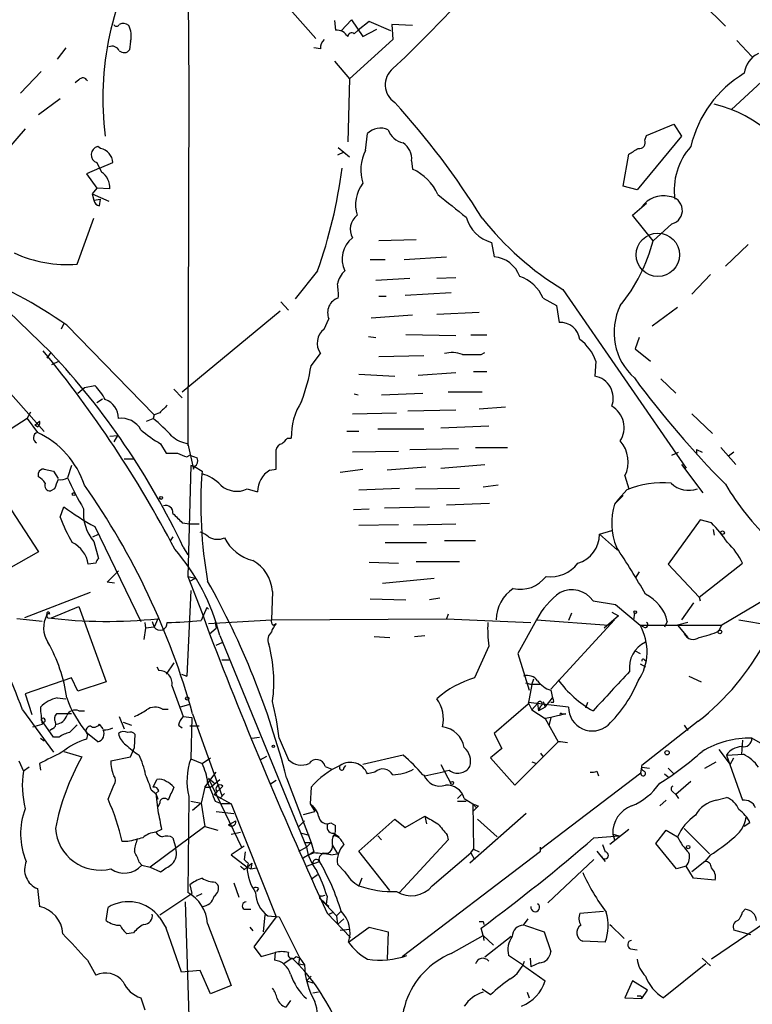
# Model space of a CAD drawing. Extents: x 4 to 1109, y 3859 to 4773.
# Drawn here: x 125 to 191, y 4202 to 4290 of the extents above; entities that cross this region are included whole.
import ezdxf

# ---------------------------------------------------------------- set-up
doc = ezdxf.new("R2010")
doc.units = 0
doc.header["$MEASUREMENT"] = 0
doc.layers.add('MAIN', color=5, linetype='CONTINUOUS')

msp = doc.modelspace()

# ---------------------------------------------------------------- linework, layer by layer
at = {"layer": 'MAIN'}
for p, q in [((144.4413, 4296.4081), (151.2993, 4288.6188)), ((139.7847, 4293.3601), (139.8693, 4284.2161)), ((186.182, 4291.7514), (188.214, 4289.7194)), ((152.9927, 4290.2274), (153.0773, 4289.3808)), ((153.5853, 4289.2961), (154.5167, 4290.3121)), ((154.5167, 4290.3121), (155.5327, 4288.7881)), ((156.1253, 4290.1428), (155.1093, 4289.3808)), ((158.0727, 4289.2961), (156.1253, 4290.1428)), ((160.02, 4289.8041), (158.1573, 4289.8888)), ((158.1573, 4289.8888), (158.242, 4288.5341)), ((154.7707, 4289.0421), (155.1093, 4289.3808)), ((155.5327, 4288.7881), (156.8027, 4289.4654)), ((134.62, 4288.3648), (134.5353, 4287.6028)), ((158.242, 4288.5341), (154.3473, 4284.9781)), ((189.23, 4288.4494), (190.5847, 4287.0101)), ((128.778, 4287.7721), (128.016, 4286.7561)), ((151.7227, 4287.6874), (151.13, 4287.7721)), ((194.6487, 4287.6874), (188.722, 4282.1841)), ((152.9927, 4286.5868), (154.3473, 4284.9781)), ((126.5767, 4285.6554), (124.714, 4283.7081)), ((129.9633, 4284.8934), (129.6247, 4284.6394)), ((139.8693, 4284.8088), (139.8693, 4284.2161)), ((154.3473, 4284.9781), (154.178, 4279.3054)), ((139.8693, 4284.2161), (139.7847, 4251.9581)), ((128.27, 4283.2001), (126.3227, 4281.7608)), ((181.102, 4279.8981), (183.5573, 4280.9141)), ((183.5573, 4280.9141), (184.2347, 4279.8134)), ((125.1373, 4280.4908), (123.444, 4278.5434)), ((155.7867, 4278.5434), (155.956, 4280.0674)), ((180.9327, 4279.4748), (181.102, 4279.8981)), ((184.2347, 4279.8134), (180.2553, 4274.9874)), ((131.9107, 4278.7128), (131.6567, 4278.8821)), ((153.8393, 4278.3741), (153.2467, 4278.1201)), ((153.3313, 4278.7974), (154.3473, 4277.9508)), ((178.9853, 4275.3261), (179.4933, 4278.2048)), ((131.572, 4277.4428), (131.9953, 4276.5961)), ((131.826, 4276.9348), (133.0113, 4277.4428)), ((159.9353, 4277.6121), (160.02, 4276.8501)), ((131.826, 4276.9348), (130.6407, 4276.4268)), ((130.6407, 4276.4268), (131.572, 4275.1568)), ((131.572, 4275.1568), (131.1487, 4274.6488)), ((131.1487, 4274.6488), (131.318, 4274.0561)), ((131.1487, 4274.6488), (132.6727, 4273.9714)), ((132.7573, 4275.0721), (131.572, 4275.1568)), ((180.2553, 4274.9874), (178.9853, 4275.3261)), ((131.318, 4274.0561), (131.9107, 4274.1408)), ((131.826, 4273.5481), (131.9107, 4274.1408)), ((179.832, 4272.7014), (181.102, 4273.8021)), ((129.794, 4268.2988), (131.318, 4272.4474)), ((181.6947, 4270.4154), (179.832, 4272.7014)), ((183.388, 4271.9394), (181.6947, 4270.4154)), ((116.5013, 4270.9234), (127.4233, 4260.3401)), ((160.3587, 4270.5001), (156.972, 4270.4154)), ((167.132, 4270.2461), (167.386, 4268.9761)), ((188.214, 4268.1294), (190.246, 4270.0768)), ((156.21, 4268.7221), (157.5647, 4268.7221)), ((159.258, 4268.7221), (163.068, 4268.9761)), ((151.4687, 4267.7061), (149.4367, 4265.1661)), ((156.718, 4266.8594), (159.766, 4267.0288)), ((162.2213, 4267.0288), (163.9147, 4267.1134)), ((186.8593, 4267.3674), (185.166, 4265.5894)), ((159.3427, 4265.5048), (163.4913, 4265.7588)), ((173.5667, 4266.0128), (184.658, 4249.9261)), ((148.1667, 4264.9121), (148.844, 4264.1501)), ((156.972, 4265.4201), (157.6493, 4265.4201)), ((171.7887, 4265.2508), (172.974, 4264.5734)), ((148.082, 4264.0654), (139.2767, 4256.7841)), ((162.2213, 4263.8114), (166.0313, 4263.9808)), ((172.974, 4264.5734), (173.228, 4263.0494)), ((183.896, 4264.4041), (181.61, 4262.7108)), ((152.0613, 4262.4568), (152.4847, 4263.3881)), ((156.2947, 4263.4728), (160.02, 4263.7268)), ((128.6087, 4262.9648), (128.3547, 4262.4568)), ((128.8627, 4262.7954), (136.7367, 4254.7521)), ((156.0407, 4261.7794), (156.718, 4261.6948)), ((163.9147, 4261.8641), (159.4273, 4261.9488)), ((165.2693, 4261.9488), (166.7087, 4261.9488)), ((180.4247, 4261.6948), (180.086, 4260.6788)), ((127.4233, 4260.3401), (127.0847, 4259.8321)), ((166.2007, 4260.1708), (166.5393, 4260.3401)), ((180.086, 4260.6788), (181.4407, 4259.5781)), ((121.0733, 4259.6628), (126.8307, 4253.2281)), ((128.1853, 4259.5781), (127.508, 4259.2394)), ((150.876, 4259.1548), (151.7227, 4260.2554)), ((156.972, 4260.0014), (161.036, 4260.0861)), ((176.53, 4259.5781), (176.4453, 4258.2234)), ((160.528, 4258.3081), (163.9147, 4258.5621)), ((165.5233, 4258.6468), (166.7087, 4258.6468)), ((155.194, 4258.3928), (158.4113, 4258.2234)), ((182.372, 4257.9694), (183.7267, 4256.6994)), ((129.8787, 4256.6994), (130.4713, 4257.2074)), ((130.4713, 4257.2074), (131.4027, 4257.3768)), ((138.5147, 4257.0381), (139.2767, 4256.2761)), ((166.2853, 4256.7841), (163.2373, 4256.7841)), ((131.572, 4255.8528), (132.08, 4256.1914)), ((154.7707, 4256.6148), (155.1093, 4256.5301)), ((157.226, 4256.5301), (160.9513, 4256.6994)), ((159.5967, 4255.0908), (163.9147, 4255.1754)), ((168.402, 4255.4294), (166.0313, 4255.2601)), ((125.3067, 4254.4134), (123.8673, 4253.4821)), ((125.3067, 4254.4134), (125.6453, 4255.0061)), ((125.3067, 4254.4134), (126.238, 4253.1434)), ((125.984, 4253.8208), (126.4073, 4254.1594)), ((136.0593, 4254.1594), (136.652, 4254.4134)), ((136.7367, 4254.7521), (136.652, 4254.4134)), ((137.2447, 4254.9214), (136.7367, 4254.7521)), ((154.6013, 4254.8368), (158.5807, 4254.9214)), ((185.166, 4254.8368), (187.0287, 4253.0588)), ((126.238, 4253.6514), (125.984, 4253.8208)), ((156.8873, 4253.4821), (161.036, 4253.4821)), ((162.56, 4253.5668), (166.878, 4253.7361)), ((132.7573, 4252.8048), (133.4347, 4252.8894)), ((133.4347, 4252.8894), (133.096, 4252.2968)), ((148.7593, 4252.6354), (149.098, 4252.6354)), ((155.194, 4253.2281), (154.0933, 4253.2281)), ((137.3293, 4252.1274), (137.8373, 4251.2808)), ((139.7847, 4252.1274), (140.2927, 4249.8414)), ((147.7433, 4249.8414), (147.7433, 4251.6194)), ((159.766, 4251.6194), (164.1687, 4251.7041)), ((165.6927, 4251.7888), (168.5713, 4251.7888)), ((185.5893, 4251.6194), (185.5893, 4251.1961)), ((185.5893, 4251.6194), (186.0973, 4251.3654)), ((187.7907, 4251.7888), (189.1453, 4250.2648)), ((134.0273, 4250.7728), (134.874, 4250.7728)), ((139.7, 4250.9421), (139.954, 4251.1114)), ((139.954, 4251.1114), (140.6313, 4250.8574)), ((158.75, 4251.4501), (154.6013, 4251.3654)), ((183.388, 4251.1114), (183.9807, 4251.3654)), ((188.976, 4251.3654), (188.468, 4251.0268)), ((121.412, 4249.9261), (126.3227, 4242.3908)), ((126.8307, 4249.8414), (127.6773, 4249.6721)), ((129.286, 4250.1801), (128.9473, 4249.0794)), ((140.0387, 4250.1801), (139.7847, 4240.1894)), ((140.3773, 4250.0954), (140.0387, 4250.1801)), ((140.2927, 4249.8414), (140.3773, 4250.0954)), ((140.3773, 4250.0954), (141.0547, 4249.6721)), ((147.1507, 4249.7568), (147.7433, 4249.8414)), ((153.5007, 4249.5874), (155.5327, 4249.8414)), ((161.2053, 4250.0108), (157.734, 4249.7568)), ((162.56, 4249.9261), (166.5393, 4250.2648)), ((184.2347, 4250.2648), (186.182, 4247.7248)), ((126.3227, 4249.1641), (126.3227, 4249.5028)), ((127.6773, 4249.6721), (128.1007, 4248.9948)), ((179.1547, 4249.2488), (179.4933, 4248.0634)), ((127.762, 4248.0634), (127.4233, 4247.8941)), ((145.1187, 4248.0634), (146.05, 4247.8094)), ((155.194, 4247.9788), (158.8347, 4248.1481)), ((160.274, 4248.0634), (164.2533, 4248.1481)), ((167.7247, 4248.4021), (166.37, 4248.2328)), ((179.324, 4247.9788), (178.562, 4247.1321)), ((178.9853, 4247.4708), (178.2233, 4246.7088)), ((178.562, 4247.1321), (178.2233, 4246.7088)), ((128.27, 4245.5234), (128.6087, 4246.4548)), ((154.686, 4246.2008), (156.1253, 4246.2854)), ((157.48, 4246.3701), (161.544, 4246.4548)), ((163.068, 4246.6241), (166.9627, 4246.7934)), ((185.928, 4245.2694), (183.0493, 4241.2901)), ((186.944, 4245.0154), (185.928, 4245.2694)), ((131.4027, 4244.6768), (135.5513, 4236.1254)), ((139.2767, 4245.0154), (139.954, 4244.9308)), ((139.954, 4244.9308), (140.8007, 4244.9308)), ((158.75, 4244.8461), (155.194, 4244.7614)), ((160.1047, 4244.8461), (163.9147, 4244.9308)), ((187.1133, 4244.4228), (187.198, 4243.9148)), ((131.2333, 4243.7454), (131.7413, 4243.9994)), ((138.43, 4243.7454), (138.176, 4243.4068)), ((176.8687, 4243.9994), (177.9693, 4244.3381)), ((176.8687, 4243.9994), (178.4773, 4242.5601)), ((131.318, 4243.3221), (131.7413, 4241.7981)), ((139.3613, 4242.8141), (139.7847, 4242.1368)), ((157.5647, 4243.2374), (161.29, 4243.2374)), ((165.6927, 4243.4068), (162.8987, 4243.4068)), ((126.3227, 4242.3908), (123.6133, 4240.8668)), ((131.4873, 4241.3748), (130.81, 4241.2901)), ((156.1253, 4241.4594), (158.75, 4241.3748)), ((160.3587, 4241.5441), (164.2533, 4241.5441)), ((183.0493, 4241.2901), (185.8433, 4238.3268)), ((185.8433, 4238.3268), (189.738, 4241.3748)), ((132.5033, 4239.6814), (133.5193, 4240.6974)), ((139.7847, 4240.1894), (140.462, 4240.0201)), ((139.7847, 4240.1894), (141.0547, 4236.8874)), ((139.954, 4239.7661), (140.462, 4240.0201)), ((157.3107, 4239.5968), (161.9673, 4240.0201)), ((180.4247, 4240.6128), (180.086, 4240.0201)), ((133.1807, 4239.5968), (132.5033, 4239.6814)), ((130.9793, 4238.7501), (125.0527, 4236.4641)), ((140.0387, 4238.9194), (139.7, 4231.2148)), ((147.4047, 4238.8348), (147.32, 4236.2948)), ((162.4753, 4238.2421), (161.544, 4238.0728)), ((185.8433, 4238.3268), (185.928, 4237.9881)), ((192.4473, 4238.4961), (187.8753, 4235.7868)), ((127.508, 4236.4641), (129.9633, 4237.4801)), ((129.9633, 4237.4801), (132.4187, 4230.7068)), ((141.478, 4237.3954), (140.97, 4236.2101)), ((141.478, 4237.3954), (141.6473, 4237.2261)), ((156.21, 4238.1574), (159.4273, 4238.0728)), ((176.276, 4237.9881), (178.308, 4237.6494)), ((178.308, 4237.6494), (180.5093, 4235.7868)), ((185.3353, 4237.8188), (184.2347, 4236.2948)), ((141.0547, 4236.8874), (141.732, 4235.0248)), ((163.2373, 4236.8028), (163.068, 4236.3794)), ((174.3287, 4236.8874), (174.0747, 4236.2101)), ((178.562, 4236.6334), (177.292, 4235.5328)), ((177.9693, 4236.9721), (178.562, 4236.6334)), ((180.0013, 4236.8874), (179.9167, 4236.2948)), ((135.9747, 4235.5328), (135.8053, 4234.5168)), ((135.89, 4236.0408), (135.9747, 4235.5328)), ((136.7367, 4235.6174), (135.9747, 4235.5328)), ((136.5673, 4236.1254), (136.7367, 4235.6174)), ((137.0753, 4236.3794), (136.7367, 4235.6174)), ((141.6473, 4235.9561), (147.32, 4236.2948)), ((141.732, 4235.0248), (142.3247, 4235.5328)), ((142.24, 4236.0408), (142.3247, 4235.5328)), ((147.32, 4236.2948), (163.068, 4236.3794)), ((147.4893, 4235.7868), (147.7433, 4235.9561)), ((163.068, 4236.3794), (170.688, 4236.0408)), ((171.196, 4236.2948), (169.5027, 4233.2468)), ((171.196, 4236.2948), (177.7153, 4235.7868)), ((172.466, 4230.0294), (178.2233, 4236.2948)), ((180.5093, 4235.7868), (187.8753, 4235.7868)), ((180.848, 4235.6174), (180.5093, 4235.7868)), ((182.9647, 4236.1254), (182.7107, 4235.6174)), ((184.8273, 4236.0408), (183.896, 4235.7868)), ((183.896, 4235.7868), (184.8273, 4234.6861)), ((187.6213, 4235.2788), (187.8753, 4235.7868)), ((189.3993, 4236.2948), (192.278, 4235.7868)), ((142.6633, 4234.8554), (150.4527, 4215.8054)), ((156.5487, 4234.7708), (157.988, 4234.6861)), ((160.1893, 4234.7708), (161.1207, 4234.8554)), ((142.3247, 4234.0088), (142.9173, 4234.2628)), ((166.878, 4233.9241), (165.608, 4231.0454)), ((169.5027, 4233.2468), (170.5187, 4229.9448)), ((180.086, 4233.5008), (180.5093, 4233.2468)), ((136.9907, 4232.0614), (137.16, 4231.7228)), ((138.5147, 4232.4001), (137.8373, 4231.3841)), ((143.51, 4232.6541), (142.8327, 4232.6541)), ((180.5093, 4232.3154), (181.0173, 4232.0614)), ((180.9327, 4232.6541), (181.102, 4232.5694)), ((139.192, 4231.3841), (139.7, 4231.2148)), ((184.912, 4231.2148), (186.0127, 4230.7068)), ((129.286, 4231.0454), (125.1373, 4229.6061)), ((129.8787, 4229.8601), (129.286, 4231.0454)), ((132.4187, 4230.7068), (129.8787, 4229.8601)), ((138.3453, 4230.3681), (139.3613, 4227.5741)), ((170.18, 4230.6221), (170.7727, 4230.4528)), ((170.7727, 4230.4528), (170.434, 4228.6748)), ((170.7727, 4230.4528), (170.942, 4230.9608)), ((171.5347, 4230.4528), (170.7727, 4230.4528)), ((125.1373, 4229.6061), (125.73, 4227.7434)), ((172.466, 4229.9448), (172.6353, 4229.2674)), ((128.016, 4229.2674), (128.778, 4229.1828)), ((139.0227, 4228.4208), (139.954, 4228.6748)), ((170.434, 4228.6748), (167.386, 4226.0501)), ((170.434, 4228.8441), (170.7727, 4228.1668)), ((174.0747, 4228.4208), (170.434, 4228.8441)), ((171.2807, 4228.7594), (170.7727, 4228.1668)), ((171.2807, 4228.7594), (171.3653, 4228.0821)), ((171.5347, 4228.5054), (171.3653, 4228.0821)), ((171.958, 4228.4208), (171.3653, 4228.0821)), ((171.7887, 4228.9288), (171.958, 4228.4208)), ((171.958, 4228.4208), (172.6353, 4229.2674)), ((172.72, 4228.8441), (172.466, 4228.8441)), ((175.768, 4228.8441), (175.5987, 4228.3361)), ((124.8833, 4228.1668), (127.6773, 4224.3568)), ((129.286, 4227.8281), (127.9313, 4227.8281)), ((129.9633, 4228.0821), (130.4713, 4228.0821)), ((133.604, 4227.5741), (134.0273, 4226.4734)), ((137.4987, 4228.2514), (138.0067, 4228.2514)), ((139.3613, 4227.5741), (140.1233, 4227.4894)), ((140.208, 4227.8281), (142.8327, 4220.4621)), ((170.7727, 4228.1668), (171.958, 4227.4048)), ((173.8207, 4227.8281), (172.466, 4227.4894)), ((173.482, 4227.8281), (173.8207, 4227.8281)), ((125.8147, 4226.6428), (126.6613, 4226.8968)), ((127.6773, 4225.7114), (126.5767, 4227.3201)), ((126.8307, 4227.0661), (126.6613, 4226.8968)), ((132.1647, 4226.4734), (131.826, 4226.8968)), ((133.9427, 4227.0661), (134.7047, 4226.8121)), ((138.938, 4226.8121), (139.2767, 4226.5581)), ((139.954, 4226.7274), (140.8007, 4226.7274)), ((140.1233, 4227.4894), (140.0387, 4223.7641)), ((172.466, 4227.4894), (171.958, 4227.4048)), ((171.958, 4227.4048), (173.1433, 4225.2881)), ((172.466, 4227.4894), (172.2967, 4226.7274)), ((185.7587, 4227.1508), (180.6787, 4223.1714)), ((184.4887, 4226.8121), (184.8273, 4226.3041)), ((127.5927, 4226.4734), (127.3387, 4226.3041)), ((130.7253, 4225.9654), (130.6407, 4225.5421)), ((131.6567, 4225.2881), (130.7253, 4226.0501)), ((134.9587, 4224.7801), (135.0433, 4225.9654)), ((167.386, 4226.0501), (168.0633, 4224.6954)), ((126.492, 4225.6268), (126.8307, 4225.3728)), ((128.1853, 4225.7114), (127.6773, 4225.7114)), ((145.542, 4225.6268), (146.2193, 4225.7114)), ((147.9973, 4225.6268), (148.844, 4223.6794)), ((169.2487, 4221.3934), (173.1433, 4225.2881)), ((189.738, 4225.4574), (189.6533, 4224.1874)), ((128.6087, 4224.4414), (130.2173, 4223.9334)), ((146.304, 4223.6794), (146.8967, 4224.0181)), ((159.1733, 4224.1028), (155.5327, 4223.2561)), ((168.0633, 4224.6954), (167.0473, 4223.8488)), ((171.5347, 4224.2721), (171.7887, 4223.9334)), ((187.6213, 4224.6108), (188.6373, 4223.2561)), ((188.2987, 4224.1028), (189.8227, 4224.1874)), ((188.2987, 4224.1028), (189.738, 4220.0388)), ((124.5447, 4223.5948), (124.968, 4222.6634)), ((126.4073, 4223.3408), (126.492, 4222.7481)), ((132.842, 4223.5948), (134.62, 4223.9334)), ((140.0387, 4223.7641), (141.0547, 4223.3408)), ((141.0547, 4223.3408), (141.8167, 4223.8488)), ((153.8393, 4222.9174), (154.0087, 4223.1714)), ((162.56, 4223.2561), (163.4913, 4221.4781)), ((167.0473, 4223.8488), (169.2487, 4221.3934)), ((170.7727, 4223.5101), (171.196, 4223.3408)), ((186.3513, 4222.9174), (187.3673, 4223.5101)), ((188.6373, 4223.2561), (188.976, 4223.8488)), ((125.476, 4223.0021), (124.968, 4222.6634)), ((141.3087, 4221.2241), (142.3247, 4222.5788)), ((152.146, 4223.0868), (152.7387, 4222.8328)), ((156.6333, 4222.5788), (155.956, 4222.4094)), ((161.1207, 4222.2401), (160.9513, 4222.3248)), ((171.5347, 4215.6361), (180.594, 4222.4941)), ((176.6147, 4222.6634), (176.784, 4222.2401)), ((180.594, 4222.4941), (180.6787, 4223.0021)), ((180.6787, 4223.0021), (181.356, 4222.9174)), ((182.7107, 4222.4094), (183.0493, 4222.1554)), ((183.0493, 4222.9174), (183.5573, 4222.4094)), ((132.588, 4220.1234), (133.096, 4221.3934)), ((136.652, 4221.2241), (136.9907, 4221.9014)), ((142.1553, 4221.5628), (141.6473, 4221.9861)), ((141.6473, 4221.9861), (144.6107, 4215.8054)), ((141.8167, 4221.2241), (142.6633, 4221.9014)), ((147.7433, 4221.8168), (147.2353, 4221.4781)), ((148.6747, 4222.0708), (150.876, 4216.2288)), ((185.0813, 4221.7321), (183.7267, 4220.5468)), ((136.4827, 4220.9701), (136.906, 4220.6314)), ((137.16, 4220.8854), (136.906, 4220.6314)), ((136.906, 4220.6314), (137.0753, 4220.1234)), ((136.906, 4220.6314), (137.0753, 4219.1074)), ((141.3087, 4221.2241), (140.97, 4219.7848)), ((141.3087, 4221.2241), (141.8167, 4221.2241)), ((142.9173, 4221.3088), (142.1553, 4220.5468)), ((142.1553, 4220.5468), (142.4093, 4220.8008)), ((142.1553, 4220.5468), (143.6793, 4219.7001)), ((143.0867, 4220.6314), (142.6633, 4220.2081)), ((150.876, 4221.2241), (150.7913, 4219.7001)), ((164.4227, 4220.5468), (164.084, 4220.2081)), ((183.4727, 4220.8008), (183.7267, 4220.5468)), ((183.7267, 4220.5468), (183.9807, 4220.2081)), ((137.2447, 4219.7848), (137.0753, 4219.4461)), ((139.8693, 4220.3774), (139.7847, 4211.7414)), ((140.0387, 4219.9541), (140.97, 4219.7848)), ((140.97, 4219.7848), (140.208, 4219.1074)), ((140.97, 4219.7848), (141.3087, 4217.6681)), ((142.24, 4219.9541), (142.8327, 4219.7001)), ((143.6793, 4219.7001), (142.8327, 4219.7001)), ((143.6793, 4219.7001), (147.7433, 4209.5401)), ((150.7913, 4219.7001), (151.2147, 4219.0228)), ((164.084, 4219.9541), (164.846, 4219.9541)), ((164.6767, 4220.2081), (165.4387, 4219.7001)), ((165.4387, 4219.7001), (165.7773, 4219.3614)), ((165.4387, 4219.7001), (165.5233, 4215.6361)), ((182.88, 4220.0388), (182.2873, 4219.5308)), ((187.3673, 4220.0388), (188.2987, 4220.2928)), ((142.3247, 4219.0228), (143.9333, 4218.8534)), ((150.1987, 4218.7688), (151.2147, 4219.0228)), ((170.2647, 4218.8534), (165.1847, 4214.3661)), ((165.4387, 4219.0228), (165.7773, 4219.3614)), ((165.9467, 4219.5308), (165.7773, 4219.3614)), ((143.4253, 4217.8374), (144.1027, 4218.1761)), ((150.2833, 4218.1761), (149.7753, 4217.6681)), ((152.654, 4218.0068), (153.0773, 4217.7528)), ((155.194, 4215.4668), (158.4113, 4218.3454)), ((158.4113, 4218.3454), (159.3427, 4217.5834)), ((159.3427, 4217.5834), (161.1207, 4218.5994)), ((161.1207, 4218.5994), (161.29, 4217.9221)), ((165.862, 4218.3454), (167.64, 4216.7368)), ((190.4153, 4218.0068), (189.9073, 4217.6681)), ((141.3087, 4217.6681), (136.398, 4214.0274)), ((137.414, 4217.4141), (136.906, 4217.1601)), ((141.3087, 4217.6681), (142.494, 4217.3294)), ((143.6793, 4216.9908), (144.526, 4217.1601)), ((150.0293, 4217.0754), (150.7067, 4216.9061)), ((152.9927, 4216.9908), (152.8233, 4216.7368)), ((152.908, 4217.0754), (153.416, 4216.7368)), ((163.1527, 4216.9061), (163.2373, 4216.4828)), ((179.4933, 4217.4141), (177.8, 4216.0594)), ((178.054, 4216.9908), (178.2233, 4216.4828)), ((178.054, 4216.9908), (178.6467, 4216.8214)), ((181.9487, 4216.1441), (182.88, 4217.3294)), ((182.88, 4217.3294), (183.896, 4216.7368)), ((184.4887, 4217.4988), (186.7747, 4215.2128)), ((134.366, 4216.3134), (133.858, 4216.3134)), ((138.43, 4216.6521), (138.684, 4215.7208)), ((150.2833, 4216.2288), (150.876, 4216.2288)), ((150.4527, 4215.8054), (150.876, 4216.2288)), ((150.876, 4216.2288), (151.13, 4215.3821)), ((153.67, 4216.3134), (153.8393, 4216.0594)), ((156.8873, 4216.8214), (157.226, 4216.4828)), ((163.2373, 4216.4828), (158.8347, 4211.7414)), ((176.3607, 4216.6521), (178.6467, 4216.8214)), ((177.1227, 4216.0594), (177.3767, 4215.3821)), ((183.8113, 4213.8581), (181.9487, 4216.1441)), ((144.8647, 4215.8901), (143.6793, 4215.1281)), ((143.6793, 4215.1281), (145.1187, 4214.0274)), ((144.9493, 4215.3821), (144.8647, 4214.7048)), ((149.7753, 4215.4668), (150.4527, 4215.8054)), ((151.13, 4215.3821), (150.7067, 4215.1281)), ((151.9767, 4215.2974), (151.638, 4214.9588)), ((152.654, 4215.1281), (153.2467, 4215.2128)), ((152.8233, 4215.9748), (153.2467, 4215.2128)), ((157.988, 4211.9108), (155.194, 4215.4668)), ((159.0887, 4205.9841), (171.5347, 4215.4668)), ((161.798, 4212.3341), (165.2693, 4215.2974)), ((165.2693, 4215.2974), (165.5233, 4215.6361)), ((165.2693, 4215.2974), (165.608, 4214.7048)), ((165.5233, 4215.6361), (166.0313, 4215.3821)), ((171.5347, 4215.4668), (171.5347, 4215.8054)), ((176.6147, 4215.4668), (177.3767, 4214.5354)), ((186.8593, 4215.1281), (186.3513, 4214.5354)), ((135.382, 4214.4508), (135.636, 4214.1968)), ((145.2033, 4214.3661), (145.1187, 4214.0274)), ((145.1187, 4214.0274), (145.542, 4214.3661)), ((145.542, 4214.3661), (145.4573, 4213.8581)), ((150.4527, 4214.1121), (151.638, 4214.5354)), ((153.2467, 4214.2814), (153.924, 4213.6041)), ((172.212, 4210.8101), (176.3607, 4214.7048)), ((186.3513, 4214.5354), (185.166, 4213.6041)), ((135.636, 4214.1968), (136.398, 4214.0274)), ((136.398, 4214.0274), (137.3293, 4213.6041)), ((144.8647, 4213.7734), (145.1187, 4214.0274)), ((145.1187, 4214.0274), (145.4573, 4213.8581)), ((145.4573, 4213.8581), (145.9653, 4213.9428)), ((150.876, 4212.9268), (151.4687, 4213.3501)), ((184.658, 4214.1121), (183.8113, 4213.8581)), ((185.3353, 4213.0114), (184.658, 4214.1121)), ((142.24, 4212.6728), (142.494, 4212.4188)), ((143.9333, 4212.5881), (144.3567, 4211.3181)), ((155.448, 4213.0114), (155.194, 4212.3341)), ((187.2827, 4212.8421), (185.3353, 4213.0114)), ((126.238, 4212.0801), (126.4073, 4210.4714)), ((137.2447, 4209.7094), (140.1233, 4211.6568)), ((139.954, 4212.4188), (140.1233, 4211.6568)), ((140.5467, 4211.4028), (141.0547, 4211.6568)), ((146.1347, 4212.0801), (145.9653, 4211.8261)), ((139.5307, 4210.8948), (140.1233, 4193.1994)), ((151.7227, 4211.1488), (152.4847, 4210.4714)), ((151.7227, 4211.1488), (153.162, 4209.6248)), ((151.8073, 4211.4028), (152.146, 4211.4874)), ((152.3153, 4211.4028), (152.2307, 4210.6408)), ((194.31, 4210.7254), (186.944, 4205.7301)), ((132.4187, 4209.2014), (132.588, 4210.3868)), ((144.8647, 4210.2174), (145.4573, 4210.2174)), ((152.4847, 4210.4714), (152.2307, 4210.6408)), ((152.3153, 4209.8788), (154.432, 4207.6774)), ((152.4847, 4209.7941), (152.908, 4209.9634)), ((153.5853, 4210.0481), (153.162, 4209.6248)), ((175.0907, 4209.8788), (177.2073, 4210.0481)), ((189.738, 4209.9634), (189.992, 4210.2174)), ((137.2447, 4209.4554), (137.8373, 4208.5241)), ((141.5627, 4208.9474), (143.6793, 4203.3594)), ((147.7433, 4209.5401), (145.7113, 4206.8308)), ((146.7273, 4209.7094), (146.558, 4208.1854)), ((146.9813, 4209.6248), (147.9973, 4209.5401)), ((147.9973, 4209.5401), (149.86, 4205.8148)), ((153.162, 4209.6248), (153.2467, 4208.8628)), ((153.2467, 4208.8628), (153.8393, 4209.3708)), ((166.37, 4209.1168), (166.4547, 4208.8628)), ((170.0107, 4208.7781), (170.434, 4209.3708)), ((134.874, 4208.1008), (134.2813, 4208.0161)), ((139.192, 4204.5448), (137.8373, 4208.5241)), ((145.3727, 4208.6088), (145.6267, 4208.2701)), ((153.5007, 4208.3548), (154.3473, 4208.4394)), ((154.2627, 4207.2541), (156.1253, 4208.6088)), ((156.1253, 4208.6088), (157.8187, 4208.1854)), ((157.8187, 4208.1854), (157.734, 4205.7301)), ((166.37, 4207.8468), (166.2007, 4208.5241)), ((170.0953, 4208.7781), (171.8733, 4208.1854)), ((171.8733, 4208.1854), (172.466, 4206.4074)), ((177.8, 4208.8628), (177.9693, 4208.6934)), ((177.8, 4208.8628), (179.07, 4207.5928)), ((190.5, 4207.9314), (188.976, 4208.3548)), ((163.4913, 4206.2381), (166.37, 4207.8468)), ((166.37, 4207.8468), (166.4547, 4207.4234)), ((166.37, 4207.8468), (167.3013, 4207.0001)), ((168.91, 4207.7621), (166.5393, 4205.8994)), ((177.3767, 4207.2541), (175.3447, 4207.3388)), ((145.7113, 4206.8308), (146.3887, 4205.9841)), ((146.3887, 4205.9841), (147.6587, 4206.3228)), ((147.6587, 4206.3228), (147.574, 4205.6454)), ((179.6627, 4206.6614), (180.2553, 4206.5768)), ((130.7253, 4205.6454), (131.4873, 4204.2908)), ((149.1827, 4205.8148), (148.4207, 4205.3068)), ((149.5213, 4205.9841), (149.86, 4205.8148)), ((149.7753, 4205.3068), (149.86, 4205.8148)), ((149.86, 4205.8148), (150.2833, 4205.2221)), ((169.926, 4205.2221), (168.656, 4206.0688)), ((170.6033, 4205.8148), (170.688, 4205.0528)), ((171.45, 4205.3914), (170.688, 4205.0528)), ((186.0973, 4205.8148), (186.8593, 4205.1374)), ((140.8853, 4204.7141), (139.192, 4204.5448)), ((141.8167, 4202.5974), (140.8853, 4204.7141)), ((149.7753, 4205.3068), (150.2833, 4205.2221)), ((169.926, 4205.2221), (171.958, 4203.7828)), ((186.436, 4205.3068), (182.626, 4202.2588)), ((150.4527, 4203.7828), (150.876, 4204.2061)), ((150.4527, 4203.7828), (151.0453, 4203.6134)), ((179.832, 4203.7828), (179.1547, 4202.2588)), ((181.1867, 4202.9361), (179.832, 4203.7828)), ((143.6793, 4203.3594), (141.8167, 4202.5974)), ((151.5533, 4202.7668), (151.0453, 4202.6821)), ((167.0473, 4202.5128), (166.2853, 4203.0208)), ((170.3493, 4202.7668), (170.5187, 4202.2588)), ((180.6787, 4202.1741), (181.1867, 4202.9361)), ((135.5513, 4202.2588), (135.89, 4201.1581)), ((149.0133, 4202.0048), (148.59, 4201.4121)), ((179.1547, 4202.2588), (180.6787, 4202.1741)), ((180.594, 4202.4281), (180.6787, 4202.1741))]:
    msp.add_line(p, q, dxfattribs=at)
for centre, radius in [((182.1179, 4269.1455), 1.9546), ((129.4976, 4247.5978), 0.1338), ((137.3716, 4247.2592), 0.1338), ((187.9458, 4244.1265), 0.1608), ((180.0859, 4236.9721), 0.1197), ((187.706, 4235.1942), 0.1693), ((139.7211, 4229.204), 0.1496), ((147.4893, 4224.886), 0.1058), ((182.9435, 4224.3145), 0.1951), ((163.5759, 4221.591), 0.1411), ((184.8484, 4215.8267), 0.1496)]:
    msp.add_circle(centre, radius, dxfattribs=at)
for centre, radius, start, end in [((91.0278, 4358.3685), 98.8335, 312.849485, 322.240104), ((158.9024, 4283.2148), 26.7852, 148.174922, 187.295564), ((133.35, 4289.9945), 0.2751, 202.594233, 337.405767), ((133.9608, 4289.181), 0.7926, 51.824503, 116.752545), ((132.7356, 4288.8727), 1.9517, 344.915593, 28.504558), ((153.1337, 4288.1672), 1.2149, 30.734063, 92.66081), ((154.5379, 4288.7669), 0.3605, 49.771109, 176.628873), ((132.969, 4287.2217), 0.7008, 25.021833, 115.010967), ((152.7085, 4287.7842), 0.9906, 130.795783, 185.608144), ((134.0333, 4287.9596), 0.6159, 225.802667, 324.596423), ((192.0638, 4285.2883), 2.1656, 114.164773, 174.75934), ((159.4628, 4284.4485), 1.9038, 129.883792, 236.474366), ((195.3211, 4276.4645), 10.5213, 120.967679, 166.715825), ((130.3185, 4284.6192), 0.4488, 24.989129, 142.333315), ((105.1552, 4234.4108), 71.9977, 31.890855, 42.294866), ((184.7736, 4271.9117), 11.0496, 15.705721, 77.325637), ((157.1416, 4278.8383), 1.7077, 66.641495, 133.967948), ((159.5332, 4280.9987), 1.814, 199.067203, 258.556266), ((158.2096, 4277.7795), 1.7338, 354.459409, 56.232026), ((180.4459, 4279.242), 0.5397, 258.683821, 25.558299), ((131.8089, 4278.151), 0.7468, 101.759839, 251.504395), ((131.6808, 4277.4017), 1.3311, 1.769341, 80.054357), ((159.2835, 4276.7511), 3.9293, 152.862395, 197.338367), ((52.9277, 4490.1154), 246.8298, 300.848158, 301.077361), ((189.5212, 4274.9452), 5.934, 138.436302, 187.79091), ((131.0498, 4275.1708), 1.7104, 356.691767, 56.440933), ((109.2472, 4282.654), 44.7894, 340.504241, 352.663827), ((158.1832, 4272.7273), 4.5135, 24.014046, 65.985954), ((158.1263, 4273.6382), 3.24, 143.176788, 196.806293), ((671.5707, 4908.5414), 813.1899, 231.2255959, 231.4547811), ((131.9105, 4274.1406), 0.5985, 188.116564, 261.883436), ((182.5971, 4272.1083), 2.3487, 76.785601, 144.763767), ((183.0803, 4273.1484), 1.2476, 284.279073, 87.53299), ((156.0048, 4271.4371), 1.5997, 127.783257, 208.678204), ((168.0455, 4273.4456), 3.3274, 195.934752, 254.065248), ((187.8506, 4289.5136), 27.5012, 218.357147, 238.708563), ((156.0539, 4268.7783), 2.3846, 127.528745, 206.720863), ((166.6855, 4274.3563), 15.518, 320.918499, 345.288178), ((128.946, 4279.9086), 11.6407, 245.514211, 274.177565), ((167.1107, 4266.2636), 2.7264, 20.044689, 84.204719), ((103.2279, 4226.1746), 44.7015, 55.007728, 68.000944), ((155.3637, 4266.0973), 2.1589, 131.825062, 168.687465), ((168.4908, 4263.7901), 3.6069, 23.889426, 70.883876), ((148.8412, 4265.5895), 4.5029, 355.686199, 11.936301), ((153.7375, 4263.9425), 1.37, 107.248484, 203.870767), ((183.677, 4262.1535), 5.506, 153.927787, 228.119218), ((173.3497, 4261.2979), 1.7557, 7.444773, 93.974712), ((153.0405, 4261.1795), 1.6095, 127.47439, 215.039848), ((172.5644, 4258.1526), 4.214, 19.771807, 53.165997), ((45.6921, 4193.8649), 104.9344, 27.701223, 39.427879), ((78.4434, 4214.1482), 67.3255, 25.200086, 43.322035), ((163.5746, 4257.7722), 2.5735, 68.751339, 105.226415), ((165.354, 4683.5204), 423.3504, 269.885409, 270.114592), ((134.1619, 4261.8332), 16.9273, 339.616602, 350.895873), ((176.0729, 4256.2306), 2.0273, 339.302375, 79.415067), ((250.9318, 4310.6332), 88.2932, 216.548665, 224.737807), ((127.6693, 4253.6626), 5.2663, 27.653548, 44.852291), ((131.7694, 4254.4501), 1.7503, 358.798533, 71.180994), ((154.8208, 4252.8037), 5.7253, 146.81482, 181.684508), ((306.9457, 4085.9227), 239.4974, 134.889638, 135.118804), ((176.8602, 4253.5853), 2.2249, 327.242029, 60.100205), ((126.0687, 4253.99), 0.3786, 296.565051, 26.578587), ((133.7735, 4252.3818), 2.0474, 29.737939, 97.131958), ((127.05, 4242.6102), 15.2156, 42.067906, 50.871363), ((142.3027, 4260.9697), 10.145, 228.280068, 240.644185), ((126.3508, 4252.6636), 0.4928, 103.22987, 246.373951), ((122.8449, 4245.8534), 8.041, 18.479338, 65.040574), ((140.4686, 4255.4486), 3.3909, 231.231206, 258.364322), ((21.5053, 4379.3814), 179.6055, 314.885409, 315.114591), ((176.5975, 4250.4981), 2.846, 333.962541, 41.431746), ((148.336, 4251.5346), 0.5987, 98.131455, 171.857718), ((138.3453, 4505.2806), 254.0003, 269.885409, 270.114592), ((223.9464, 4462.7733), 227.9691, 248.082823, 248.31202), ((140.1232, 4250.6034), 0.5681, 296.574073, 26.56054), ((126.7629, 4249.3928), 0.4537, 81.405541, 165.969882), ((148.3528, 4247.7926), 2.3029, 121.466836, 179.582008), ((125.6028, 4247.8517), 1.4969, 28.737847, 61.253601), ((339.6363, 4163.7998), 228.0155, 158.082856, 158.312006), ((128.3125, 4250.0526), 1.1619, 259.497569, 303.115652), ((148.8913, 4257.5863), 21.6825, 203.100153, 211.41273), ((180.6325, 4246.7357), 39.6866, 175.756822, 190.11451), ((140.2251, 4246.1165), 3.4042, 42.174739, 75.895178), ((127.375, 4248.387), 0.4953, 158.14274, 275.59663), ((75.4281, 4209.7618), 67.252, 15.583118, 35.068837), ((144.1874, 4250.0111), 2.1589, 228.18441, 295.554969), ((182.4991, 4240.3152), 8.2953, 84.436622, 112.504677), ((184.9173, 4250.318), 2.3782, 227.259561, 288.553037), ((207.5063, 4259.755), 22.342, 210.288243, 227.031215), ((142.5825, 4265.3294), 23.4844, 233.485623, 241.572142), ((134.2845, 4245.8824), 3.9186, 174.097069, 220.796523), ((137.8006, 4245.9431), 0.6347, 352.666685, 110.022443), ((183.6795, 4244.9951), 5.719, 162.56338, 202.417954), ((141.6189, 4250.5429), 14.2614, 200.60744, 210.814174), ((350.5282, 4457.1136), 299.354, 224.885409, 225.114592), ((179.1482, 4237.2331), 11.0154, 33.030344, 44.950347), ((140.4801, 4242.5422), 1.6763, 45.870102, 76.011837), ((142.4514, 4245.1396), 1.6095, 240.025951, 293.248606), ((146.5575, 4245.3958), 3.8803, 206.559768, 256.120615), ((174.1023, 4244.0172), 2.7665, 287.220588, 359.631344), ((128.2208, 4240.8819), 2.6212, 8.959217, 63.979452), ((124.1487, 4230.1506), 19.103, 14.257822, 40.847173), ((119.3058, 4203.2506), 71.1093, 29.791393, 33.805536), ((184.5754, 4239.0439), 5.6644, 24.299048, 47.759039), ((132.0382, 4241.3321), 0.5525, 122.502209, 175.567893), ((143.8691, 4238.5476), 3.5472, 4.643992, 60.298393), ((172.4396, 4243.3134), 3.1491, 262.75944, 322.004538), ((169.7043, 4241.9458), 2.9246, 257.660315, 323.089353), ((76.0525, 4203.1597), 75.0441, 14.595887, 29.195992), ((170.9303, 4236.2665), 3.3751, 123.258788, 179.519576), ((177.7416, 4232.7919), 7.424, 126.624475, 151.846387), ((174.3486, 4236.6355), 2.3547, 35.060196, 116.099304), ((179.489, 4235.3688), 3.5571, 12.280719, 64.554453), ((129.1428, 4235.5599), 2.3616, 150.631277, 213.315265), ((127.1905, 4236.8239), 0.1497, 351.896962, 225), ((127.2541, 4236.6334), 0.1894, 63.462013, 243.394352), ((132.4997, 4280.5573), 44.4142, 263.106997, 275.913163), ((51.6345, 4200.9543), 78.1403, 20.380424, 26.750226), ((62.0177, 3664.7469), 575.0236, 83.5452191, 83.7743997), ((137.2674, 4236.0025), 0.6557, 215.966342, 3.348502), ((136.9121, 4281.7443), 45.7147, 271.265846, 275.092611), ((147.6588, 4236.1255), 0.3787, 153.44848, 243.414653), ((148.9476, 4234.7885), 1.6774, 135.886457, 166.006836), ((181.652, 4235.5753), 14.866, 178.205599, 186.377136), ((176.4715, 4233.4231), 4.6788, 325.772956, 30.344409), ((180.975, 4235.8291), 0.2469, 239.040224, 59.040224), ((550.0245, 4392.0644), 437.4519, 201.038003, 204.611922), ((147.927, 4234.4744), 0.9415, 130.144517, 203.869807), ((185.3071, 4235.4198), 0.9087, 205.764237, 306.159948), ((184.151, 4242.7259), 8.216, 281.886683, 294.985212), ((115.205, 4227.4223), 13.7818, 7.693847, 29.758443), ((134.9682, 4230.7066), 12.5629, 351.864673, 15.639682), ((181.9985, 4232.0178), 2.4501, 113.608221, 188.915244), ((171.5493, 4245.2396), 23.0024, 308.150903, 331.975968), ((180.8057, 4232.6118), 0.1339, 18.421413, 198.462013), ((137.1795, 4230.5439), 1.1791, 351.424539, 90.947634), ((170.3493, 4230.1141), 1.1516, 36.024081, 107.099071), ((1066.9512, 3404.3376), 1213.2013, 137.0065071, 137.2356837), ((167.9071, 4222.8547), 8.5073, 105.67924, 131.939705), ((173.1426, 4232.1452), 2.3021, 216.021152, 252.907884), ((181.0791, 4236.6207), 9.7968, 215.900184, 240.641546), ((169.5062, 4235.2556), 11.7175, 313.896964, 337.60529), ((128.8259, 4226.0144), 3.3523, 103.980697, 134.123764), ((141.4148, 4229.3072), 14.9491, 183.39932, 189.278901), ((138.3671, 4232.622), 10.079, 199.440602, 220.695324), ((136.8439, 4227.1047), 1.3205, 60.272341, 126.454215), ((119.5675, 4222.2288), 28.6321, 6.8158, 13.532844), ((159.5122, 4227.3202), 3.2876, 348.109367, 34.509869), ((171.4924, 4228.7171), 0.2159, 281.299523, 168.700477), ((172.2543, 4228.971), 0.4827, 344.757375, 37.88123), ((176.2123, 4228.4113), 2.1376, 179.745366, 311.571213), ((128.379, 4227.3927), 0.6245, 135.797976, 211.531771), ((127.8131, 4227.9915), 1.1011, 276.162625, 342.412536), ((129.6246, 4227.3202), 0.8338, 66.032627, 156.038907), ((130.1643, 4237.7951), 11.2896, 295.130028, 301.477369), ((140.5656, 4226.4065), 1.6774, 135.886457, 166.006836), ((173.3974, 4227.7434), 0.1197, 45.033843, 224.966157), ((126.746, 4227.2354), 0.1893, 296.578587, 153.421413), ((127.4231, 4226.8968), 0.4562, 291.829402, 21.785083), ((298.7802, 4057.1486), 239.462, 134.885408, 135.114592), ((131.0499, 4226.2805), 0.4524, 98.977235, 224.14918), ((131.3218, 4227.2164), 0.597, 234.992255, 327.630393), ((129.6043, 4223.8261), 2.3596, 101.925675, 126.967509), ((131.4519, 4226.0502), 0.7891, 285.041793, 25.40903), ((132.3342, 4227.7424), 1.3642, 262.862481, 299.757905), ((134.0092, 4225.427), 0.7926, 63.247455, 128.175497), ((135.1285, 4226.3892), 1.6445, 191.899604, 235.486632), ((134.5776, 4225.5419), 0.6295, 42.282873, 109.640967), ((162.4362, 4224.3871), 2.2747, 9.948886, 82.59661), ((132.7407, 4219.005), 6.8661, 107.809271, 128.78987), ((138.668, 4229.5049), 6.323, 224.996796, 238.688605), ((173.1439, 4221.02), 4.2681, 78.566067, 90.008055), ((190.4542, 4217.0343), 8.5935, 89.129878, 120.464294), ((189.8295, 4225.5997), 0.7557, 256.517242, 2.055151), ((175.2559, 4198.9412), 30.7749, 33.228951, 60.125986), ((381.4331, 3715.8292), 567.9843, 116.450464, 116.679638), ((-76.8726, 4309.0266), 227.9692, 338.082809, 338.312006), ((127.9303, 4220.631), 8.2208, 11.890309, 24.981146), ((150.7526, 4213.9041), 13.2258, 39.545263, 50.454737), ((163.6604, 4223.5523), 1.5939, 343.018058, 50.384059), ((167.648, 4244.8995), 27.5483, 302.10038, 312.044427), ((189.7191, 4223.1628), 1.7033, 92.213975, 146.50399), ((188.308, 4221.0897), 3.4482, 33.683616, 63.942491), ((149.518, 4213.1687), 22.0997, 150.850008, 168.700643), ((136.3957, 4223.5599), 3.5539, 179.437331, 201.800212), ((145.5662, 4221.79), 5.8694, 160.346242, 193.926151), ((136.7341, 4221.1218), 4.8571, 6.212269, 27.184401), ((150.0316, 4224.9196), 1.7171, 226.241159, 293.151709), ((151.3719, 4222.9053), 0.7951, 13.195544, 146.787619), ((156.6103, 4216.2375), 7.5992, 114.154486, 138.989478), ((154.4185, 4221.7921), 1.6568, 21.87526, 123.640191), ((181.0173, 4223.002), 0.3786, 153.421413, 243.434949), ((132.9746, 4221.3661), 8.111, 170.796417, 194.927003), ((132.6513, 4221.8168), 0.614, 316.405547, 43.587694), ((124.7086, 4217.3275), 12.3247, 17.190706, 23.920621), ((153.6397, 4222.9416), 0.201, 133.750255, 353.087058), ((157.3389, 4221.8262), 1.0316, 28.903015, 133.153909), ((158.0124, 4226.8355), 4.5166, 272.913909, 297.597066), ((162.4931, 4222.8699), 1.5557, 200.510785, 288.366236), ((154.7428, 4254.9008), 33.2776, 281.049526, 284.939979), ((164.1063, 4223.7262), 1.2537, 231.275243, 329.335644), ((176.1915, 4223.51), 0.9465, 259.683783, 296.559637), ((180.8056, 4222.4518), 0.2158, 168.695275, 78.66924), ((137.2447, 4220.9704), 0.965, 52.117206, 105.260326), ((136.7777, 4219.6135), 2.3688, 42.837631, 63.428459), ((565.2389, 4390.1308), 455.9476, 201.686242, 201.915418), ((142.6633, 4221.0548), 0.3592, 45, 225), ((163.1221, 4219.7894), 1.61, 15.073775, 94.945694), ((177.6219, 4224.791), 5.6734, 292.001323, 325.318898), ((136.7198, 4220.7755), 0.4537, 14.017867, 98.594459), ((434.5643, 4093.6406), 322.3708, 156.686223, 156.915422), ((183.5784, 4221.0548), 0.2751, 112.594233, 247.405767), ((116.429, 4212.6204), 17.816, 11.963358, 24.90654), ((137.668, 4219.7848), 0.4234, 36.867191, 180), ((149.7964, 4218.1972), 1.8024, 12.894304, 56.495966), ((208.0152, 4346.6078), 133.8593, 251.453817, 251.683013), ((187.8818, 4217.3736), 2.7144, 100.926186, 151.131964), ((187.7198, 4218.6134), 1.7764, 19.012253, 70.980598), ((189.8918, 4218.9323), 1.1171, 22.587121, 97.913231), ((130.9481, 4217.0091), 6.2376, 158.681482, 203.364554), ((560.5885, 4302.9395), 431.7305, 191.196645, 191.425818), ((180.6607, 4217.0875), 2.6085, 110.497687, 182.124511), ((188.0703, 4214.9265), 4.5499, 124.324333, 156.554707), ((188.0154, 4216.9778), 2.6112, 23.208098, 57.995315), ((143.715, 4218.1048), 0.3942, 222.707747, 10.420548), ((152.3153, 4218.6963), 0.7681, 187.247141, 296.161449), ((152.8658, 4217.6258), 0.5521, 147.539156, 274.384376), ((331.0336, 4514.5774), 341.282, 240.141042, 240.370231), ((416.7168, 4429.0787), 330.6236, 219.692091, 219.921285), ((187.2508, 4218.9699), 2.8623, 302.927783, 350.851295), ((131.8869, 4217.7949), 4.051, 184.191625, 283.63695), ((137.0241, 4215.2477), 1.916, 93.533805, 132.863878), ((137.8367, 4217.8367), 1.1506, 216.016391, 252.917772), ((153.9242, 4216.3134), 1.1518, 143.974821, 197.096146), ((150.2377, 4217.5412), 2.8475, 345.357624, 4.261664), ((219.7109, 3877.8374), 349.0698, 103.922631, 104.151834), ((138.1082, 4215.235), 3.1529, 156.686636, 177.325897), ((137.8902, 4215.8795), 0.9425, 55.058778, 114.544581), ((152.9142, 4216.0113), 0.8139, 21.787031, 84.465227), ((155.3841, 4214.5568), 2.155, 135.793374, 187.342002), ((60.1914, 4351.4497), 177.9486, 306.564686, 310.754941), ((188.9923, 4219.2558), 5.6849, 206.302274, 224.131225), ((180.4865, 4225.7877), 12.4193, 300.872927, 312.062414), ((133.0764, 4213.9647), 2.3563, 11.905565, 36.980293), ((137.4354, 4215.2551), 1.3327, 313.060059, 20.454396), ((152.4419, 4211.4037), 4.1088, 108.620157, 124.51118), ((155.4456, 4216.7391), 5.0795, 190.592285, 216.906896), ((148.4777, 4184.4778), 30.9335, 82.240865, 85.081309), ((152.1938, 4215.8938), 0.6347, 249.997612, 7.332163), ((171.3656, 4215.7208), 0.1891, 333.394304, 26.578603), ((177.3513, 4215.0688), 0.3143, 184.634972, 85.365028), ((183.7975, 4214.9164), 1.1778, 316.933446, 18.87337), ((126.9199, 4213.8001), 1.8503, 156.584282, 248.373977), ((-31.4799, 4467.9312), 305.2521, 303.574154, 303.803347), ((229.6964, 4299.1729), 119.7133, 224.876948, 225.106165), ((151.355, 4214.404), 0.312, 24.905958, 186.976966), ((152.0612, 4214.7471), 0.4732, 153.424119, 206.575881), ((133.3665, 4203.9402), 21.1212, 16.809049, 30.108406), ((186.3656, 4213.957), 0.5786, 358.593643, 91.416257), ((134.0472, 4215.6094), 2.1259, 235.465243, 318.359746), ((229.3953, 4298.6427), 119.7841, 224.885442, 225.114558), ((149.0184, 4214.0573), 3.8998, 180.439293, 216.430605), ((139.1011, 4207.3521), 13.8211, 17.042473, 27.289032), ((156.8884, 4215.2985), 3.4145, 209.751542, 240.248458), ((192.8562, 4221.5346), 19.2587, 204.594074, 216.929459), ((186.1797, 4213.1052), 1.1339, 346.583862, 47.619922), ((142.1045, 4209.743), 3.4329, 107.806858, 128.788314), ((142.2759, 4215.0425), 2.37, 238.983588, 269.132058), ((138.0275, 4208.6605), 3.5468, 4.639685, 60.301604), ((141.6899, 4212.1224), 0.857, 302.892696, 20.234435), ((145.8383, 4211.6988), 0.483, 52.140624, 105.244715), ((148.5032, 4211.7606), 2.6226, 180.41947, 234.527592), ((158.1736, 4220.6549), 8.8382, 250.298033, 272.640065), ((159.8997, 4213.9143), 2.4699, 237.721672, 320.225021), ((134.4144, 4207.4113), 3.4913, 35.837579, 121.542135), ((140.9839, 4211.671), 1.2017, 273.37766, 347.104016), ((145.0406, 4210.5333), 0.3616, 91.045948, 240.889987), ((151.765, 4211.2758), 0.1339, 71.578587, 251.578587), ((171.0715, 4210.3951), 0.391, 168.747541, 57.651318), ((125.8188, 4207.824), 2.712, 4.061834, 77.467297), ((151.6416, 4208.0977), 2.7535, 342.159249, 45.09858), ((176.2913, 4209.4175), 1.2862, 158.981999, 209.810081), ((173.2548, 4208.7388), 4.3811, 340.191083, 16.231381), ((188.1104, 4210.369), 1.6774, 315.886457, 346.006836), ((189.9075, 4209.1169), 1.1037, 4.390743, 85.609257), ((133.6885, 4210.8944), 2.1163, 233.129019, 270.005415), ((135.8325, 4209.6179), 0.7556, 267.937, 13.484526), ((166.2007, 4293.7667), 84.6501, 269.885341, 270.114592), ((189.4628, 4208.6511), 0.5699, 105.062887, 211.327573), ((135.5087, 4209.5821), 1.9897, 203.83384, 231.91135), ((137.2444, 4206.1539), 3.0674, 117.979423, 140.602432), ((170.0022, 4207.7706), 1.0075, 89.516623, 180.483377), ((175.6293, 4208.1019), 0.8144, 123.877372, 249.546877), ((722.3001, 4757.1562), 808.7799, 222.7634797, 222.9926623), ((158.6971, 4210.4784), 5.4827, 216.021304, 240.003007), ((170.7305, 4206.5344), 2.1261, 144.72892, 192.64982), ((179.8002, 4207.0318), 0.3952, 97.693333, 249.634052), ((148.2513, 4204.2892), 2.1182, 73.751048, 106.246355), ((149.1826, 4206.1534), 0.3786, 153.421413, 333.441716), ((171.3652, 4206.4922), 1.1041, 274.405074, 355.594926), ((147.373, 4203.967), 1.6904, 13.981164, 83.170957), ((136.4066, 4192.6613), 18.3369, 25.241486, 45.833869), ((157.0996, 4212.5595), 6.9245, 260.493876, 290.388602), ((166.3134, 4199.519), 7.2877, 112.782971, 208.932347), ((166.351, 4205.1273), 0.6823, 39.440053, 164.747827), ((167.2209, 4206.5243), 3.0316, 301.953696, 341.468828), ((182.7108, 4206.0054), 2.4709, 186.39704, 226.735009), ((132.3517, 4202.4895), 1.998, 37.222048, 115.635215), ((157.2265, 4205.3982), 6.9454, 181.452878, 210.051336), ((136.2649, 4204.6749), 2.5193, 202.813355, 253.545388), ((154.4089, 4206.3323), 5.7395, 199.934919, 226.426028), ((174.8369, 4194.708), 11.0269, 123.036654, 134.944153), ((168.5403, 4204.8244), 3.5729, 291.35413, 343.050542), ((184.4645, 4205.4157), 3.6532, 199.335639, 239.784543), ((145.5224, 4201.688), 2.3563, 11.905565, 36.980293), ((167.3014, 4199.7611), 3.1467, 107.217053, 146.52355), ((149.0131, 4202.5972), 1.2584, 199.647392, 250.352608), ((148.3325, 4200.7823), 3.0987, 289.208545, 21.542515), ((180.4247, 4287.078), 84.6501, 269.885341, 270.114592)]:
    msp.add_arc(centre, radius, start, end, dxfattribs=at)

doc.saveas('drawing.dxf')
